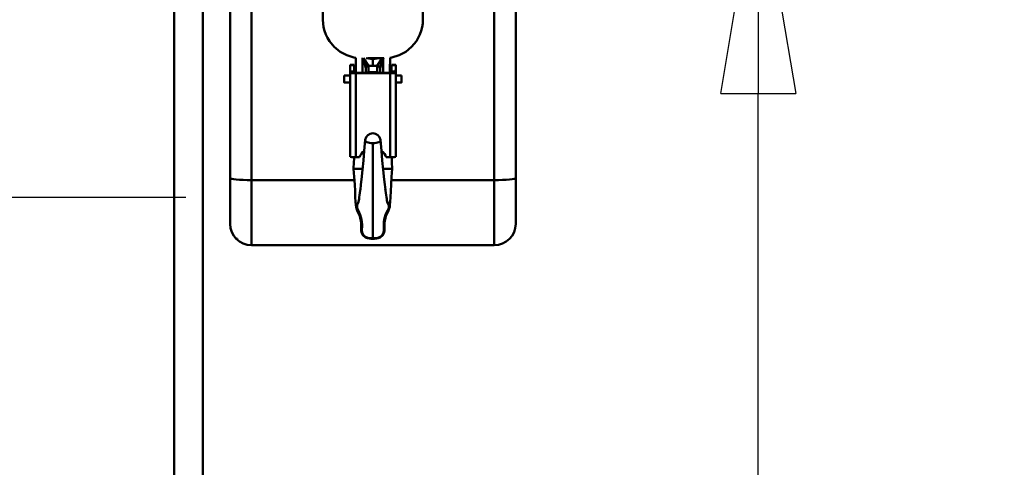
# Model space of a CAD drawing. Units: millimetres. Extents: x 59 to 11996, y 24 to 8424.
# Drawn here: x 3006 to 3321, y 2202 to 2346 of the extents above; entities that cross this region are included whole.
import ezdxf

# ---------------------------------------------------------------- set-up
doc = ezdxf.new("R2010")
doc.units = ezdxf.units.MM
doc.header["$MEASUREMENT"] = 0
doc.layers.add('(1) Shape lines', color=7, linetype='Continuous', lineweight=35)
doc.layers.add('(6) Dimensions', color=7, linetype='Continuous', lineweight=35)
doc.styles.add('Arial', font='ARIAL.TTF')
doc.dimstyles.new('Vertex Style', dxfattribs={"dimscale": 20, "dimtxt": 0.18, "dimasz": 3.6, "dimexe": 1.8, "dimexo": 0.0625, "dimgap": 1.7, "dimtad": 1, "dimdec": 1, "dimdsep": 46, "dimtxsty": 'Arial', "dimblk1": 'CLOSED', "dimblk2": 'CLOSED', "dimsah": 1, "dimcen": 0.09, "dimdle": 1.8, "dimclrd": 9, "dimclre": 9, "dimadec": 1, "dimazin": 2, "dimtfac": 0.65, "dimtdec": 4, "dimtmove": 0, "dimatfit": 3, "dimfxl": 0, "dimtolj": 1, "dimtzin": 0, "dimlwd": 25, "dimlwe": 25, "dimarcsym": 0})

# ---------------------------------------------------------------- blocks, each defined once
blk = doc.blocks.new('_Closed')
at = {"color": 0, "linetype": 'ByBlock', "lineweight": -2}
for p, q in [((-1, 0.166667), (0, 0)), ((-1, 0.166667), (-1, -0.166667)), ((0, 0), (-1, -0.166667)), ((0, 0), (-1, 0))]:
    blk.add_line(p, q, dxfattribs=at)
blk = doc.blocks.new('*D2266')
at = {"layer": '(6) Dimensions', "color": 9, "lineweight": 25}
for p, q in [((5628.68, 2437.88), (5764.95, 2437.88)), ((5728.95, 2365.88), (5728.95, 1315.64)), ((1622.08, 1243.64), (5764.95, 1243.64))]:
    blk.add_line(p, q, dxfattribs=at)
at = {"layer": 'Defpoints', "color": 0}
for p in [(5568.68, 2437.88), (1562.08, 1243.64), (5728.95, 1243.64)]:
    blk.add_point(p, dxfattribs=at)
at = {"layer": '(6) Dimensions', "color": 9, "lineweight": 25, "xscale": 72, "yscale": 72, "zscale": 72}
for p, rotation in [((5728.95, 2437.88), 90), ((5728.95, 1243.64), 270)]:
    blk.add_blockref('_Closed', p, dxfattribs=dict(at, rotation=rotation))
at = {"layer": '(6) Dimensions', "color": 0, "lineweight": 35, "insert": (5662.59, 1616.63), "char_height": 70, "attachment_point": 5, "rotation": 90, "style": 'Arial'}
blk.add_mtext('\\A1;3258', dxfattribs=at)
blk = doc.blocks.new('*D2274')
at = {"layer": '(6) Dimensions', "color": 9, "lineweight": 25}
for p, q in [((1193.47, 2346.77), (1193.47, 2505.93)), ((4652.91, 2497.88), (4652.91, 2505.93)), ((1265.47, 2469.93), (4580.91, 2469.93))]:
    blk.add_line(p, q, dxfattribs=at)
at = {"layer": 'Defpoints', "color": 0}
for p in [(4652.91, 2469.93), (4652.91, 2437.88), (1193.47, 2286.77)]:
    blk.add_point(p, dxfattribs=at)
at = {"layer": '(6) Dimensions', "color": 9, "lineweight": 25, "xscale": 72, "yscale": 72, "zscale": 72, "rotation": 180}
blk.add_blockref('_Closed', (1193.47, 2469.93), dxfattribs=at)
at = {"layer": '(6) Dimensions', "color": 9, "lineweight": 25, "xscale": 72, "yscale": 72, "zscale": 72}
blk.add_blockref('_Closed', (4652.91, 2469.93), dxfattribs=at)
at = {"layer": '(6) Dimensions', "color": 0, "lineweight": 35, "insert": (2923.19, 2536.15), "char_height": 70, "attachment_point": 5, "style": 'Arial'}
blk.add_mtext('\\A1;7555', dxfattribs=at)
blk = doc.blocks.new('*D2276')
at = {"layer": '(6) Dimensions', "color": 9, "lineweight": 25}
for p, q in [((3178.93, 2394.07), (3278.48, 2394.07)), ((3242.48, 1780.28), (3242.48, 2322.07)), ((3119.32, 1708.28), (3278.48, 1708.28))]:
    blk.add_line(p, q, dxfattribs=at)
at = {"layer": 'Defpoints', "color": 0}
for p in [(3118.93, 2394.07), (3242.48, 2394.07), (3059.32, 1708.28)]:
    blk.add_point(p, dxfattribs=at)
at = {"layer": '(6) Dimensions', "color": 9, "lineweight": 25, "xscale": 72, "yscale": 72, "zscale": 72}
for p, rotation in [((3242.48, 2394.07), 90), ((3242.48, 1708.28), 270)]:
    blk.add_blockref('_Closed', p, dxfattribs=dict(at, rotation=rotation))
at = {"layer": '(6) Dimensions', "color": 0, "lineweight": 35, "insert": (3176.12, 1942.29), "char_height": 70, "attachment_point": 5, "rotation": 90, "style": 'Arial'}
blk.add_mtext('\\A1;2148', dxfattribs=at)
blk = doc.blocks.new('*D2278')
at = {"layer": '(6) Dimensions', "color": 9, "lineweight": 25}
for p, q in [((3058.93, 2510.38), (2808.19, 2510.38)), ((2844.19, 2438.38), (2844.19, 1315.64)), ((1622.08, 1243.64), (2880.19, 1243.64))]:
    blk.add_line(p, q, dxfattribs=at)
at = {"layer": 'Defpoints', "color": 0}
for p in [(3118.93, 2510.38), (1562.08, 1243.64), (2844.19, 1243.64)]:
    blk.add_point(p, dxfattribs=at)
at = {"layer": '(6) Dimensions', "color": 9, "lineweight": 25, "xscale": 72, "yscale": 72, "zscale": 72}
for p, rotation in [((2844.19, 2510.38), 90), ((2844.19, 1243.64), 270)]:
    blk.add_blockref('_Closed', p, dxfattribs=dict(at, rotation=rotation))
at = {"layer": '(6) Dimensions', "color": 0, "lineweight": 35, "insert": (2777.83, 1712.98), "char_height": 70, "attachment_point": 5, "rotation": 90, "style": 'Arial'}
blk.add_mtext('\\A1;3417', dxfattribs=at)
blk = doc.blocks.new('*D2279')
at = {"layer": '(6) Dimensions', "color": 9, "lineweight": 25}
for p, q in [((3058.93, 2288.75), (2899.77, 2288.75)), ((2935.77, 2216.75), (2935.77, 1315.64)), ((1622.08, 1243.64), (2971.77, 1243.64))]:
    blk.add_line(p, q, dxfattribs=at)
at = {"layer": 'Defpoints', "color": 0}
for p in [(3118.93, 2288.75), (1562.08, 1243.64), (2935.77, 1243.64)]:
    blk.add_point(p, dxfattribs=at)
at = {"layer": '(6) Dimensions', "color": 9, "lineweight": 25, "xscale": 72, "yscale": 72, "zscale": 72}
for p, rotation in [((2935.77, 2288.75), 90), ((2935.77, 1243.64), 270)]:
    blk.add_blockref('_Closed', p, dxfattribs=dict(at, rotation=rotation))
at = {"layer": '(6) Dimensions', "color": 0, "lineweight": 35, "insert": (2859.3, 1646.5), "char_height": 70, "attachment_point": 5, "rotation": 90, "style": 'Arial'}
blk.add_mtext('\\A1;2933(3000)', dxfattribs=at)
blk = doc.blocks.new('Crane_WorkSt_1_21a741e4-b762-4dd6-9786-cf7dddbfebed')
at = {"layer": '(1) Shape lines', "color": 7, "linetype": 'Continuous', "lineweight": 50, "ltscale": 60}
for p, q in [((3760.85, 1629.78), (3760.85, 2593.03)), ((3780.85, 2593.03), (3780.85, 1629.78)), ((3800, 2575.66), (3800, 2395.96)), ((3815, 2394.66), (3815, 2574.36)), ((3985, 2574.36), (3985, 2394.66)), ((4000, 2395.96), (4000, 2575.66)), ((3884, 2475.41), (3887, 2475.41)), ((3884, 2475.38), (3887, 2475.38)), ((3884, 2474.97), (3884, 2475.38)), ((3884, 2474.97), (3887, 2474.97)), ((3884, 2473.37), (3884, 2474.97)), ((3887, 2474.97), (3887, 2475.38)), ((3887, 2470.66), (3887, 2474.97)), ((3913, 2475.41), (3916, 2475.41)), ((3913, 2475.38), (3916, 2475.38)), ((3913, 2475.38), (3913, 2474.97)), ((3913, 2474.97), (3913, 2470.66)), ((3913, 2474.97), (3916, 2474.97)), ((3916, 2474.97), (3916, 2475.38)), ((3916, 2473.37), (3916, 2474.97)), ((3880, 2467.96), (3884, 2467.96)), ((3884, 2473.37), (3884, 2410.94)), ((3884.13, 2470.66), (3887, 2470.66)), ((3884.13, 2469.66), (3884.13, 2470.66)), ((3884.13, 2469.66), (3887, 2469.66)), ((3887, 2469.66), (3887, 2470.66)), ((3888, 2469.66), (3912, 2469.66)), ((3888, 2469.41), (3912, 2469.41)), ((3888, 2410.61), (3888, 2469.41)), ((3895, 2472.68), (3895, 2469.66)), ((3897, 2470.18), (3897, 2474.41)), ((3897, 2469.67), (3897, 2470.18)), ((3897, 2470.18), (3903, 2470.18)), ((3903, 2474.41), (3903, 2470.18)), ((3903, 2470.18), (3903, 2469.68)), ((3905, 2469.66), (3905, 2472.68)), ((3912, 2469.41), (3912, 2410.61)), ((3913, 2470.66), (3913, 2469.66)), ((3913, 2470.66), (3915.87, 2470.66)), ((3913, 2469.66), (3915.87, 2469.66)), ((3915.87, 2470.66), (3915.87, 2469.66)), ((3916, 2410.94), (3916, 2473.37)), ((3916, 2467.96), (3920, 2467.96)), ((3884, 2462.86), (3880, 2462.86)), ((3920, 2462.86), (3916, 2462.86)), ((3888, 2410.61), (3890.63, 2410.61)), ((3909.37, 2410.61), (3912, 2410.61)), ((3892.83, 2402.41), (3889.39, 2402.41)), ((3907.17, 2402.41), (3910.61, 2402.41)), ((3800, 2395.96), (3800, 2364.29)), ((3815, 2349.41), (3815, 2394.66)), ((3815, 2394.66), (3887.1, 2394.66)), ((3912.9, 2394.66), (3985, 2394.66)), ((3985, 2394.66), (3985, 2349.41)), ((4000, 2364.29), (4000, 2395.96)), ((3985, 2349.01), (3815, 2349.01))]:
    blk.add_line(p, q, dxfattribs=at)
at = {"layer": '(1) Shape lines', "color": 7, "linetype": 'Continuous', "lineweight": 50, "ltscale": 20}
for p, q in [((3865, 2506.91), (3865.01, 2512.95)), ((3935, 2512.91), (3935, 2506.91)), ((3865.13, 2504.27), (3865, 2506.91)), ((3935, 2506.91), (3934.87, 2504.27)), ((3867.06, 2496.58), (3866.17, 2499.08)), ((3887.97, 2478.18), (3887.99, 2480.32)), ((3888.01, 2473.92), (3887.97, 2478.18)), ((3888, 2469.66), (3888.01, 2473.92)), ((3910.98, 2469.66), (3910.98, 2469.66)), ((3911.99, 2473.92), (3911.99, 2469.66)), ((3893.91, 2414.99), (3894.57, 2422.7)), ((3905.43, 2422.7), (3906.09, 2414.99)), ((3906.09, 2414.99), (3906.6, 2408.23)), ((3886.46, 2402.41), (3886.67, 2407.15)), ((3886.67, 2407.15), (3886.8, 2409.45)), ((3886.8, 2409.45), (3886.87, 2410.63)), ((3906.6, 2408.23), (3907.21, 2401.87)), ((3913.13, 2410.63), (3913.2, 2409.45)), ((3913.2, 2409.45), (3913.33, 2407.15)), ((3913.33, 2407.15), (3913.54, 2402.41)), ((3886.43, 2402.41), (3886.55, 2404.38)), ((3886.96, 2396.79), (3886.43, 2402.41)), ((3892.06, 2395.15), (3892.79, 2401.87)), ((3907.21, 2401.87), (3907.94, 2395.15)), ((3913.57, 2402.41), (3913.04, 2396.79)), ((3913.45, 2404.38), (3913.57, 2402.41)), ((3887.3, 2391.64), (3886.96, 2396.79)), ((3891.65, 2391.47), (3892.06, 2395.15)), ((3913.04, 2396.79), (3912.7, 2391.64)), ((3887.51, 2386.92), (3887.3, 2391.64)), ((3887.67, 2382.75), (3887.51, 2386.92)), ((3890.93, 2385.63), (3891.15, 2387.23)), ((3891.15, 2387.23), (3891.29, 2388.31)), ((3891.24, 2387.89), (3891.65, 2391.47)), ((3912.49, 2386.92), (3912.33, 2382.75)), ((3912.7, 2391.64), (3912.49, 2386.92)), ((3887.82, 2379.42), (3887.67, 2382.75)), ((3888.03, 2377.18), (3887.82, 2379.42)), ((3890.31, 2381.51), (3890.51, 2382.76)), ((3910.29, 2378.71), (3911.01, 2377.24)), ((3912.18, 2379.42), (3911.97, 2377.18)), ((3912.33, 2382.75), (3912.18, 2379.42)), ((3888.2, 2375.75), (3888.03, 2377.18)), ((3890.87, 2369.29), (3889.01, 2373.43)), ((3910.99, 2373.43), (3909.13, 2369.29)), ((3911.46, 2374.63), (3910.99, 2373.43)), ((3911.8, 2375.75), (3911.46, 2374.63)), ((3911.97, 2377.18), (3911.8, 2375.75)), ((3891.83, 2364.88), (3890.87, 2369.29)), ((3891.75, 2362.03), (3891.85, 2364.39)), ((3891.94, 2362.61), (3891.83, 2364.88)), ((3908.17, 2364.88), (3908.06, 2362.61)), ((3908.15, 2364.39), (3908.25, 2362.03)), ((3909.13, 2369.29), (3908.17, 2364.88)), ((3891.74, 2360.78), (3891.75, 2362.03)), ((3891.84, 2359.01), (3891.74, 2360.78)), ((3892.28, 2357.42), (3891.84, 2359.01)), ((3893.26, 2355.9), (3892.28, 2357.42)), ((3898.79, 2353.54), (3897.57, 2353.67)), ((3900, 2353.44), (3898.79, 2353.54)), ((3903.7, 2353.88), (3902.43, 2353.67)), ((3905.19, 2354.5), (3903.7, 2353.88))]:
    blk.add_line(p, q, dxfattribs=at)
for points in [[(3866.17, 2499.08), (3865.52, 2501.65), (3865.13, 2504.27)], [(3934.87, 2504.27), (3934.48, 2501.65), (3933.84, 2499.08)], [(3881.67, 2481.97), (3877, 2484.46), (3872.91, 2487.83), (3869.55, 2491.91), (3868.19, 2494.19), (3867.06, 2496.58)], [(3933.84, 2499.08), (3932.94, 2496.58), (3931.81, 2494.19), (3930.45, 2491.91)], [(3930.45, 2491.91), (3927.09, 2487.82), (3923, 2484.46)], [(3887.99, 2480.31), (3886.73, 2480.44), (3881.67, 2481.97)], [(3923, 2484.46), (3918.33, 2481.97), (3913.27, 2480.43), (3912.01, 2480.31)], [(3912.01, 2480.32), (3912.03, 2478.18), (3911.99, 2473.92)], [(3892.79, 2401.87), (3893.4, 2408.23), (3893.91, 2414.99)], [(3907.94, 2395.15), (3908.35, 2391.47), (3908.76, 2387.89)], [(3890.51, 2382.76), (3890.72, 2384.14), (3890.93, 2385.63)], [(3908.71, 2388.31), (3908.85, 2387.23), (3909.07, 2385.63), (3909.28, 2384.14), (3909.49, 2382.76), (3909.69, 2381.51), (3909.89, 2380.42), (3910.29, 2378.71)], [(3888.99, 2377.24), (3889.71, 2378.71), (3890.11, 2380.42), (3890.31, 2381.51)], [(3889.01, 2373.43), (3888.54, 2374.63), (3888.2, 2375.75)], [(3908.25, 2362.03), (3908.26, 2360.78), (3908.16, 2359.01), (3907.72, 2357.42)], [(3897.57, 2353.67), (3896.3, 2353.88), (3894.81, 2354.5), (3893.26, 2355.9)], [(3902.43, 2353.67), (3901.21, 2353.54), (3900, 2353.44)], [(3907.72, 2357.42), (3906.74, 2355.9), (3905.19, 2354.5)]]:
    blk.add_lwpolyline(points, dxfattribs=at)
at = {"layer": '(1) Shape lines', "color": 7, "linetype": 'Continuous', "lineweight": 50, "ltscale": 60}
for points in [[(3892.79, 2480.11), (3892.77, 2469.66)], [(3893.1, 2480.08), (3894.99, 2472.91)], [(3896.99, 2474.65), (3893.53, 2480.06)], [(3900, 2479.27), (3895.4, 2479.96)], [(3896.59, 2479.91), (3903.92, 2479.91), (3907.62, 2479.91), (3907.46, 2479.91), (3903.4, 2479.91)], [(3904.6, 2479.96), (3900, 2479.27)], [(3900, 2479.91), (3900, 2479.27)], [(3900, 2474.51), (3900, 2479.27)], [(3906.47, 2480.06), (3903.01, 2474.65)], [(3905.01, 2472.91), (3906.9, 2480.08)], [(3907.23, 2469.66), (3907.21, 2480.11)], [(3880, 2462.87), (3880, 2462.86), (3880, 2467.95)], [(3884.13, 2470.66), (3884, 2473.37)], [(3894.99, 2472.91), (3895, 2472.68)], [(3897, 2474.41), (3896.99, 2474.65)], [(3896.99, 2474.65), (3900, 2474.51)], [(3900, 2474.51), (3903.01, 2474.65)], [(3903.01, 2474.65), (3903, 2474.41)], [(3905, 2472.68), (3905.01, 2472.91)], [(3916, 2473.37), (3915.87, 2470.66)], [(3920, 2462.87), (3920, 2462.86), (3920, 2467.95)], [(3900, 2420.38), (3900, 2380.28), (3900, 2362.46), (3900, 2356.83), (3900, 2353.92)], [(3889.39, 2402.41), (3886.43, 2402.41), (3886.43, 2402.41)], [(3910.61, 2402.41), (3913.57, 2402.41), (3913.57, 2402.41)], [(3900, 2353.92), (3900, 2353.44)], [(3899.03, 2349.16), (3900.97, 2349.16)]]:
    blk.add_lwpolyline(points, dxfattribs=at)
for centre, radius, start, end in [((3900, 2421.91), 5.5, 10.11751, 169.88249), ((3894.39, 2376.23), 5.5, 145.92703, 165.07895), ((3905.61, 2376.23), 5.5, 14.92105, 34.07297), ((3894.39, 2376.23), 5.5, 165.07895, 209.283), ((3870.41, 2362.78), 22, 353.217, 29.283), ((3929.59, 2362.78), 22, 150.717, 186.783), ((3905.61, 2376.23), 5.5, 330.717, 14.92105), ((3815, 2364.01), 15, 180, 270), ((3897.72, 2359.54), 5.5, 173.217, 184.30775), ((3897.72, 2359.54), 5.5, 184.30775, 264.42238), ((3902.28, 2359.54), 5.5, 275.57762, 355.69225), ((3902.28, 2359.54), 5.5, 355.69225, 6.783), ((3985, 2364.01), 15, 270, 0), ((3900, 2382.92), 29, 264.42238, 270), ((3900, 2382.92), 29, 270, 275.57762)]:
    blk.add_arc(centre, radius, start, end, dxfattribs=at)
for centre, major_axis, ratio, start_param, end_param in [((3888, 2469.74), (-4, 0), 0.081918, 0.25268, 1.570796), ((3888, 2469.74), (-1, 0), 0.081918, 0, 1.570796), ((3896.99, 2472.91), (1.99, 0.2), 0.864897, 1.482641, 3.028063), ((3897, 2472.68), (-2, 0), 0.866025, 4.712389, 6.283185), ((3897, 2468.44), (-2, 0), 0.866025, 4.712389, 5.502468), ((3903, 2472.68), (2, 0), 0.866025, 0, 1.570796), ((3903, 2468.44), (2, 0), 0.866025, 0.780717, 1.570796), ((3903.01, 2472.91), (1.99, -0.2), 0.864897, 0.113529, 1.658952), ((3912, 2469.74), (1, 0), 0.081918, 4.712389, 6.283185), ((3912, 2469.74), (4, 0), 0.081918, 4.712389, 6.030505), ((3900, 2422.7), (-5.43, 0), 0.427299, 6.086836, 7.853982), ((3900, 2422.7), (5.43, 0), 0.427299, 4.712389, 6.479535), ((3900, 2407.12), (10, 0), 0.996639, 2.231132, 2.784022), ((3900, 2407.12), (10, 0), 0.996639, 0.357571, 0.910461), ((3888, 2410.94), (-4, 0), 0.081918, 0, 1.570796), ((3912, 2410.94), (4, 0), 0.081918, 4.712389, 6.283185), ((3815, 2395.96), (-15, 0), 0.087156, 0, 1.570796), ((3985, 2395.96), (15, 0), 0.087156, 4.712389, 6.283185), ((3815, 2364.54), (-15, 0), 0.984808, 0.828158, 0.834775)]:
    blk.add_ellipse(centre, major_axis=major_axis, ratio=ratio, start_param=start_param, end_param=end_param, dxfattribs=at)

msp = doc.modelspace()

# ---------------------------------------------------------------- block references
at = {"color": 7, "linetype": 'ByBlock', "xscale": 0.4578973206351392, "yscale": 0.4578973206351392}
msp.add_blockref('Crane_WorkSt_1_21a741e4-b762-4dd6-9786-cf7dddbfebed', (1333.13, 1197.85), dxfattribs=at)

# ---------------------------------------------------------------- dimensions: what is measured, and where the dimension line sits
at = {"layer": '(6) Dimensions', "color": 7, "lineweight": 35}
dim = msp.add_linear_dim(base=(4652.91, 2469.93), p1=(1193.47, 2286.77), p2=(4652.91, 2437.88), dimstyle='Vertex Style', override={"dimtxt": 3.5, "dimexo": 3, "dimgap": 1.53125, "dimdec": 0, "dimlfac": 2.183881, "dimtxsty": 'Arial', "dimcen": 0}, dxfattribs=at)
dim.commit()
dim.dimension.update_dxf_attribs({"geometry": '*D2274', "text_midpoint": (2923.19, 2469.93), "dimtype": 160})
for base, p1, p2, override, picture, middle in [((2844.19, 1243.64), (3118.93, 2510.38), (1562.08, 1243.64), {"dimtxt": 3.5, "dimexo": 3, "dimgap": 1.53125, "dimdec": 0, "dimlfac": 2.69749, "dimtxsty": 'Arial', "dimcen": 0}, '*D2278', (2844.19, 1712.98)), ((5728.95, 1243.64), (5568.68, 2437.88), (1562.08, 1243.64), {"dimtxt": 3.5, "dimexo": 3, "dimgap": 1.53125, "dimdec": 0, "dimlfac": 2.728108, "dimtxsty": 'Arial', "dimcen": 0}, '*D2266', (5728.95, 1616.63)), ((3242.48, 2394.07), (3059.32, 1708.28), (3118.93, 2394.07), {"dimtxt": 3.5, "dimexo": 3, "dimgap": 1.53125, "dimdec": 0, "dimlfac": 3.132149, "dimtxsty": 'Arial', "dimcen": 0}, '*D2276', (3242.48, 1942.29)), ((2935.77, 1243.64), (3118.93, 2288.75), (1562.08, 1243.64), {"dimtxt": 3.5, "dimexo": 3, "dimgap": 1.53125, "dimdec": 0, "dimlfac": 2.806401, "dimpost": '<>(3000)', "dimtxsty": 'Arial', "dimcen": 0}, '*D2279', (2935.77, 1646.5))]:
    dim = msp.add_linear_dim(base=base, p1=p1, p2=p2, angle=90, dimstyle='Vertex Style', override=override, dxfattribs=at)
    dim.commit()
    dim.dimension.update_dxf_attribs({"geometry": picture, "text_midpoint": middle, "dimtype": 160})

doc.saveas('drawing.dxf')
